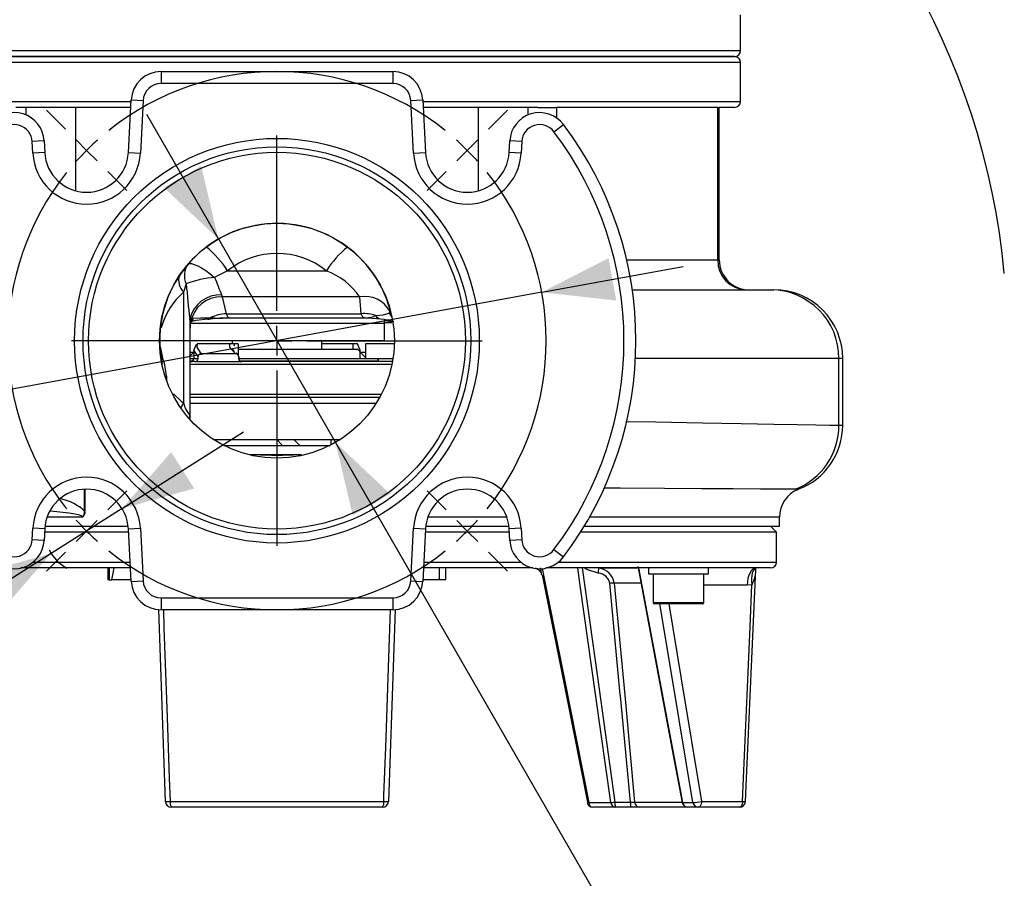
# Model space of a CAD drawing. Units: millimetres. Extents: x 0 to 420, y 0 to 297.
# Drawn here: x 55 to 96, y 105 to 141 of the extents above; entities that cross this region are included whole.
import ezdxf

# ---------------------------------------------------------------- set-up
doc = ezdxf.new("R2010")
doc.units = ezdxf.units.MM
doc.layers.add('TESTO', color=7, linetype='Continuous')
doc.styles.add('SLDTEXTSTYLE1', font='TXT', dxfattribs={"width": 0.7})
doc.dimstyles.new('SLDDIMSTYLE1', dxfattribs={"dimtxt": 2.910417, "dimasz": 3, "dimexe": 0, "dimexo": 0.0625, "dimgap": 0.727604, "dimtad": 0, "dimtih": 1, "dimtoh": 1, "dimdec": 1, "dimlfac": 4, "dimrnd": 1e-09, "dimzin": 12, "dimdsep": 46, "dimtxsty": 'SLDTEXTSTYLE1', "dimsah": 1, "dimcen": 0, "dimadec": 0, "dimazin": 3, "dimtfac": 1, "dimtdec": 1, "dimtmove": 0, "dimatfit": 3, "dimfxl": 0, "dimfrac": 2, "dimtolj": 1, "dimtzin": 12, "dimarcsym": 0})
doc.dimstyles.new('SLDDIMSTYLE2', dxfattribs={"dimtxt": 2.910417, "dimasz": 3, "dimexe": 0, "dimexo": 0.0625, "dimgap": 0.727604, "dimtad": 0, "dimtih": 1, "dimtoh": 1, "dimdec": 1, "dimlfac": 4, "dimrnd": 1e-09, "dimzin": 12, "dimdsep": 46, "dimtxsty": 'SLDTEXTSTYLE1', "dimsah": 1, "dimcen": 0, "dimadec": 0, "dimazin": 3, "dimtfac": 1, "dimtdec": 1, "dimtmove": 0, "dimatfit": 3, "dimfxl": 0, "dimfrac": 2, "dimtolj": 1, "dimtzin": 12, "dimarcsym": 0})
doc.dimstyles.new('SLDDIMSTYLE3', dxfattribs={"dimtxt": 2.910417, "dimasz": 3, "dimexe": 0, "dimexo": 0.0625, "dimgap": 0.727604, "dimtad": 0, "dimtih": 1, "dimtoh": 1, "dimdec": 1, "dimlfac": 4, "dimrnd": 1e-09, "dimzin": 12, "dimdsep": 46, "dimtxsty": 'SLDTEXTSTYLE1', "dimsah": 1, "dimcen": 0, "dimadec": 0, "dimazin": 3, "dimtfac": 1, "dimtdec": 1, "dimtmove": 0, "dimatfit": 3, "dimfxl": 0, "dimfrac": 2, "dimtolj": 1, "dimtzin": 12, "dimarcsym": 0})

# ---------------------------------------------------------------- blocks, each defined once
blk = doc.blocks.new('_D_2')
at = {"layer": 'TESTO'}
for p, q in [((59.491, 120.415), (64.563, 123.62)), ((59.491, 120.415), (56.532, 118.545)), ((56.532, 118.545), (42.553, 109.712)), ((42.553, 109.712), (32.531, 109.712))]:
    blk.add_line(p, q, dxfattribs=at)
blk.add_arc((58.011, 119.48), 1.75, 206.7449, 242.0336, dxfattribs=at)
for points in [[(59.491, 120.415), (62.508, 121.257), (61.546, 122.778)], [(56.532, 118.545), (53.515, 117.704), (54.477, 116.182)]]:
    blk.add_solid(points, dxfattribs=at)
at = {"layer": 'TESTO', "char_height": 2.9104, "attachment_point": 1, "style": 'SLDTEXTSTYLE1'}
for s, insert in [('%%c', (32.531, 113.464)), ('14', (37.031, 113.464))]:
    blk.add_mtext(s, dxfattribs=dict(at, insert=insert))
blk = doc.blocks.new('_D_3')
at = {"layer": 'TESTO'}
for p, q in [((77.033, 129.459), (82.935, 130.538)), ((77.033, 129.459), (54.9, 125.411)), ((54.9, 125.411), (35.44, 121.853)), ((35.44, 121.853), (25.418, 121.853))]:
    blk.add_line(p, q, dxfattribs=at)
blk.add_arc((65.966, 127.435), 30.524, 5.2831, 106.8877, dxfattribs=at)
for points in [[(77.033, 129.459), (80.146, 129.113), (79.822, 130.884)], [(54.9, 125.411), (51.787, 125.757), (52.111, 123.987)]]:
    blk.add_solid(points, dxfattribs=at)
at = {"layer": 'TESTO', "char_height": 2.9104, "attachment_point": 1, "style": 'SLDTEXTSTYLE1'}
for s, insert in [('%%c', (25.418, 125.605)), ('90', (29.918, 125.605))]:
    blk.add_mtext(s, dxfattribs=dict(at, insert=insert))
blk = doc.blocks.new('_D_4')
at = {"layer": 'TESTO'}
for p, q in [((63.518, 131.687), (60.524, 136.886)), ((63.518, 131.687), (68.415, 123.183)), ((68.415, 123.183), (82.665, 98.438)), ((82.665, 98.438), (94.088, 98.438))]:
    blk.add_line(p, q, dxfattribs=at)
for points in [[(63.518, 131.687), (62.801, 134.736), (61.241, 133.837)], [(68.415, 123.183), (69.132, 120.135), (70.692, 121.033)]]:
    blk.add_solid(points, dxfattribs=at)
at = {"layer": 'TESTO', "insert": (84.252, 102.19), "char_height": 2.9104, "attachment_point": 1, "style": 'SLDTEXTSTYLE1'}
blk.add_mtext('1" 1/4', dxfattribs=at)
blk = doc.blocks.new('SW_CENTERMARKSYMBOL_0')
at = {"layer": 'TESTO', "color": 0}
for p, q in [((-0.884, 0.884), (-1.679, 1.679)), ((16.794, 0.884), (17.589, 1.679)), ((0, 0), (-0.442, 0.442)), ((7.955, -6.705), (7.955, 0.625)), ((15.91, 0), (16.352, 0.442)), ((0, 0), (0.442, -0.442)), ((15.91, 0), (15.468, -0.442)), ((0.884, -0.884), (1.679, -1.679)), ((15.026, -0.884), (14.231, -1.679)), ((7.955, -7.955), (7.955, -7.33)), ((6.705, -7.955), (-0.625, -7.955)), ((7.955, -7.955), (7.33, -7.955)), ((7.955, -7.955), (7.955, -8.58)), ((7.955, -7.955), (8.58, -7.955)), ((9.205, -7.955), (16.535, -7.955)), ((7.955, -9.205), (7.955, -16.535)), ((0.884, -15.026), (1.679, -14.231)), ((15.026, -15.026), (14.231, -14.231)), ((0, -15.91), (0.442, -15.468)), ((15.91, -15.91), (15.468, -15.468)), ((0, -15.91), (-0.442, -16.352)), ((15.91, -15.91), (16.352, -16.352)), ((-0.884, -16.794), (-1.679, -17.589)), ((16.794, -16.794), (17.589, -17.589))]:
    blk.add_line(p, q, dxfattribs=at)
for start, end in [(51.3662, 128.6338), (131.8169, 135), (45, 48.1831), (41.8169, 45), (135, 138.1831), (141.3662, 218.6338), (321.3662, 38.6338), (221.8169, 225), (315, 318.1831), (225, 228.1831), (311.8169, 315), (231.3662, 308.6338)]:
    blk.add_arc((7.955, -7.955), 11.25, start, end, dxfattribs=at)

msp = doc.modelspace()

# ---------------------------------------------------------------- linework, layer by layer
at = {"color": 7, "linetype": 'Continuous', "lineweight": 25}
for p, q in [((85.341, 139.56), (85.341, 141.06)), ((85.091, 139.31), (51.193, 139.31)), ((51.212, 139.31), (79.49, 139.31)), ((79.49, 139.31), (85.091, 139.31)), ((61.123, 138.685), (61.123, 138.185)), ((61.123, 138.685), (70.81, 138.685)), ((70.81, 138.685), (70.81, 138.185)), ((85.341, 137.435), (85.341, 139.06)), ((70.81, 138.185), (61.123, 138.185)), ((59.759, 135.298), (59.874, 137.501)), ((59.874, 137.501), (60.374, 137.474)), ((60.374, 137.474), (60.258, 135.272)), ((71.559, 137.474), (72.058, 137.501)), ((71.674, 135.272), (71.559, 137.474)), ((72.058, 137.501), (72.174, 135.298)), ((59.858, 137.185), (55.061, 137.185)), ((76.871, 137.185), (72.075, 137.185)), ((76.871, 137.185), (77.646, 137.185)), ((84.387, 137.185), (77.646, 137.185)), ((84.387, 130.81), (84.387, 137.185)), ((84.387, 137.185), (84.448, 137.185)), ((84.448, 130.81), (84.448, 137.185)), ((85.091, 137.185), (84.448, 137.185)), ((77.541, 136.169), (77.94, 136.47)), ((56.238, 135.782), (55.739, 135.756)), ((56.238, 135.782), (56.264, 135.298)), ((75.669, 135.298), (75.694, 135.782)), ((76.193, 135.756), (75.694, 135.782)), ((55.764, 135.272), (55.739, 135.756)), ((76.193, 135.756), (76.168, 135.272)), ((56.264, 135.298), (55.764, 135.272)), ((59.759, 135.298), (60.258, 135.272)), ((71.674, 135.272), (72.174, 135.298)), ((76.168, 135.272), (75.669, 135.298)), ((63.903, 130.35), (68.03, 130.35)), ((62.175, 129.814), (62.067, 129.468)), ((62.067, 129.468), (62.067, 124.831)), ((63.653, 129.345), (63.672, 129.268)), ((69.423, 129.268), (63.672, 129.268)), ((63.672, 129.268), (63.847, 128.559)), ((69.49, 128.559), (69.423, 129.268)), ((80.815, 129.56), (86.597, 129.56)), ((86.597, 129.56), (86.734, 129.56)), ((62.36, 128.179), (62.405, 128.381)), ((63.847, 128.559), (69.49, 128.559)), ((63.872, 128.381), (63.951, 128.385)), ((63.951, 128.392), (69.625, 128.392)), ((69.616, 128.4), (69.607, 128.402)), ((62.325, 128.34), (62.325, 124.313)), ((62.359, 128.185), (62.325, 128.34)), ((62.36, 128.179), (62.359, 128.185)), ((62.36, 128.15), (62.37, 128.21)), ((70.466, 128.156), (70.478, 128.331)), ((70.772, 128.185), (70.466, 128.185)), ((70.466, 127.435), (70.466, 128.156)), ((62.333, 127.439), (62.335, 127.439)), ((62.333, 124.31), (62.333, 127.439)), ((62.335, 124.31), (62.335, 127.439)), ((65.966, 127.435), (62.335, 127.435)), ((63.999, 127.31), (62.638, 127.31)), ((64.191, 127.31), (63.999, 127.31)), ((64.097, 127.435), (64.097, 127.31)), ((64.347, 127.31), (64.191, 127.31)), ((64.347, 127.31), (64.347, 126.826)), ((70.466, 127.435), (65.966, 127.435)), ((67.835, 127.06), (67.835, 127.435)), ((69.135, 127.31), (67.835, 127.31)), ((69.135, 127.31), (69.135, 127.06)), ((69.327, 127.31), (69.135, 127.31)), ((69.426, 127.069), (69.327, 127.31)), ((69.666, 127.31), (69.666, 126.685)), ((70.721, 127.31), (69.666, 127.31)), ((70.864, 127.31), (70.721, 127.31)), ((62.492, 126.961), (62.335, 126.804)), ((62.492, 127.069), (62.492, 126.685)), ((62.671, 126.685), (62.671, 126.77)), ((64.284, 126.88), (62.746, 126.88)), ((62.789, 126.896), (64.225, 126.896)), ((64.149, 127.115), (64.144, 127.088)), ((64.313, 126.866), (64.253, 126.916)), ((69.341, 127.06), (64.347, 127.06)), ((64.368, 126.76), (64.368, 126.685)), ((69.666, 126.735), (69.341, 127.06)), ((69.441, 126.685), (69.441, 127.069)), ((62.335, 126.685), (62.492, 126.685)), ((62.54, 126.56), (62.335, 126.56)), ((70.769, 126.435), (62.335, 126.435)), ((62.54, 126.56), (64.497, 126.56)), ((62.718, 126.451), (62.718, 126.435)), ((63.042, 126.435), (63.042, 126.451)), ((64.347, 126.685), (70.173, 126.685)), ((70.794, 126.56), (64.497, 126.56)), ((89.452, 123.908), (89.452, 126.685)), ((89.609, 123.909), (89.609, 126.685)), ((61.345, 125.953), (61.345, 125.935)), ((70.326, 125.185), (62.335, 125.185)), ((70.259, 125.06), (62.335, 125.06)), ((62.342, 124.219), (62.333, 124.31)), ((62.333, 124.31), (62.335, 124.31)), ((63.31, 123.31), (68.622, 123.31)), ((63.746, 123.06), (68.187, 123.06)), ((66.67, 123.31), (66.94, 123.041)), ((68.22, 123.31), (68.22, 123.077)), ((64.865, 122.685), (65.047, 122.685)), ((65.047, 122.685), (66.885, 122.685)), ((66.885, 122.685), (66.994, 122.685)), ((57.929, 120.31), (57.944, 120.31)), ((86.966, 119.685), (86.966, 120.06)), ((55.739, 119.114), (55.764, 119.598)), ((56.264, 119.572), (55.764, 119.598)), ((56.264, 119.572), (56.238, 119.088)), ((59.766, 119.435), (56.256, 119.435)), ((56.273, 119.685), (59.749, 119.685)), ((59.759, 119.572), (60.258, 119.598)), ((59.874, 117.37), (59.759, 119.572)), ((60.258, 119.598), (60.374, 117.396)), ((71.559, 117.396), (71.674, 119.598)), ((71.674, 119.598), (72.174, 119.572)), ((72.174, 119.572), (72.058, 117.37)), ((75.676, 119.435), (72.166, 119.435)), ((72.183, 119.685), (75.659, 119.685)), ((76.168, 119.598), (75.669, 119.572)), ((75.694, 119.088), (75.669, 119.572)), ((76.168, 119.598), (76.193, 119.114)), ((86.841, 119.435), (78.655, 119.435)), ((78.809, 119.685), (86.966, 119.685)), ((86.841, 119.435), (86.591, 119.685)), ((86.841, 118.185), (86.841, 119.435)), ((56.238, 119.088), (55.739, 119.114)), ((76.193, 119.114), (75.694, 119.088)), ((77.541, 118.702), (77.94, 118.401)), ((59.845, 117.935), (55.27, 117.935)), ((58.905, 117.935), (58.905, 117.435)), ((76.663, 117.935), (72.088, 117.935)), ((73.028, 117.435), (73.028, 117.935)), ((86.591, 117.935), (77.222, 117.935)), ((81.495, 117.935), (81.495, 117.685)), ((81.495, 117.685), (83.995, 117.685)), ((81.683, 117.685), (81.683, 116.498)), ((83.808, 116.498), (83.808, 117.685)), ((83.995, 117.685), (83.995, 117.935)), ((58.952, 117.435), (58.905, 117.435)), ((58.952, 117.435), (59.069, 117.435)), ((59.871, 117.435), (59.069, 117.435)), ((59.874, 117.37), (60.374, 117.396)), ((71.559, 117.396), (72.058, 117.37)), ((72.756, 117.435), (72.062, 117.435)), ((73.028, 117.435), (72.756, 117.435)), ((85.817, 117.237), (85.614, 117.211)), ((61.123, 116.685), (70.81, 116.685)), ((61.123, 116.685), (61.123, 116.185)), ((70.81, 116.685), (70.81, 116.185)), ((61.307, 108.176), (61.027, 116.205)), ((70.81, 116.185), (61.123, 116.185)), ((70.906, 116.2), (70.625, 108.176)), ((81.749, 116.435), (81.745, 116.435)), ((83.745, 116.435), (81.749, 116.435)), ((70.376, 107.935), (61.557, 107.935)), ((78.926, 108.138), (78.925, 108.136)), ((78.994, 108.137), (79.917, 108.137)), ((80.107, 107.935), (79.171, 107.935)), ((80.757, 107.935), (80.107, 107.935)), ((81.11, 107.935), (80.757, 107.935)), ((83.358, 107.935), (81.11, 107.935)), ((82.909, 108.137), (83.344, 108.137)), ((83.58, 107.935), (83.139, 107.935)), ((85.295, 107.935), (83.58, 107.935)), ((83.705, 108.176), (85.42, 108.176))]:
    msp.add_line(p, q, dxfattribs=at)
at = {"color": 8, "linetype": 'Continuous', "lineweight": 25}
for p, q in [((51.216, 139.56), (85.341, 139.56)), ((79.666, 139.06), (51.199, 139.06)), ((85.341, 139.06), (79.666, 139.06)), ((51.219, 137.435), (59.871, 137.435)), ((72.062, 137.435), (85.341, 137.435)), ((55.481, 136.866), (55.481, 137.185)), ((57.542, 137.185), (57.542, 133.704)), ((74.391, 133.704), (74.391, 137.185)), ((76.451, 137.185), (76.451, 136.866)), ((77.646, 137.185), (77.646, 136.75)), ((80.582, 130.81), (84.387, 130.81)), ((84.387, 130.81), (84.448, 130.81)), ((70.69, 128.736), (70.696, 128.738)), ((61.154, 128.345), (61.159, 128.347)), ((70.466, 128.156), (62.361, 128.156)), ((61.084, 127.186), (61.188, 126.704)), ((64.191, 127.31), (64.167, 127.201)), ((70.863, 127.291), (70.721, 127.31)), ((62.466, 126.935), (62.335, 126.935)), ((62.671, 126.77), (62.633, 126.828)), ((69.666, 126.935), (69.466, 126.935)), ((62.335, 126.597), (62.455, 126.597)), ((62.492, 126.685), (62.671, 126.685)), ((64.405, 126.597), (70.214, 126.597)), ((70.173, 126.685), (70.815, 126.685)), ((89.452, 126.685), (80.947, 126.685)), ((89.609, 126.685), (89.452, 126.685)), ((61.295, 125.935), (61.345, 125.935)), ((70.111, 124.81), (62.335, 124.81)), ((62.334, 124.137), (62.325, 124.313)), ((57.929, 120.31), (57.929, 121.228)), ((57.944, 121.229), (57.944, 120.31)), ((57.836, 120.06), (56.36, 120.06)), ((75.572, 120.06), (72.27, 120.06)), ((86.966, 120.06), (79.028, 120.06)), ((55.78, 118.185), (59.832, 118.185)), ((72.101, 118.185), (76.152, 118.185)), ((77.733, 118.185), (86.841, 118.185)), ((58.952, 117.935), (58.952, 117.435)), ((72.756, 117.435), (72.756, 117.935)), ((76.976, 117.935), (77.009, 117.71)), ((85.614, 117.211), (83.808, 117.211)), ((81.683, 116.498), (83.808, 116.498))]:
    msp.add_line(p, q, dxfattribs=at)
at = {"color": 7, "linetype": 'Continuous', "lineweight": 25, "flags": 128}
for points in [[(62.25, 130.629), (62.306, 130.659), (62.394, 130.658), (62.512, 130.626), (62.655, 130.565), (62.817, 130.476), (62.994, 130.363), (63.178, 130.23), (63.362, 130.082)], [(63.903, 130.35), (63.505, 130.164), (63.362, 130.082)], [(62.405, 128.381), (62.771, 128.391), (63.196, 128.397)], [(69.608, 128.386), (69.671, 128.39), (69.691, 128.387)], [(69.692, 128.389), (69.951, 128.371), (70.309, 128.343)], [(70.09, 128.485), (70.4, 128.52), (70.656, 128.588)], [(70.656, 128.588), (70.674, 128.616), (70.69, 128.654)], [(62.333, 127.439), (62.337, 127.735), (62.36, 128.179)], [(63.084, 128.333), (62.589, 128.272), (62.347, 128.225)], [(62.369, 128.205), (62.376, 128.215), (62.399, 128.23), (62.399, 128.231)], [(70.307, 128.343), (70.441, 128.331), (70.501, 128.324)], [(70.501, 128.324), (70.658, 128.306), (70.757, 128.291)], [(62.633, 126.828), (62.494, 127.037), (62.599, 127.296)], [(62.638, 127.31), (62.614, 127.162), (62.789, 126.896)], [(64.225, 126.896), (64.003, 127.153), (63.999, 127.31)], [(64.189, 126.969), (64.127, 127.062), (64.123, 127.1)], [(64.225, 126.896), (64.226, 126.896), (64.284, 126.88)], [(70.214, 126.597), (70.206, 126.632), (70.173, 126.685)], [(76.768, 117.936), (76.768, 117.936), (76.786, 117.932), (76.838, 117.91), (76.942, 117.827), (77, 117.734), (77.007, 117.71)], [(77.009, 117.71), (77.011, 117.695), (77.024, 117.647)], [(81.046, 117.996), (81.056, 117.942), (82.425, 110.632), (82.894, 108.139)], [(85.545, 108.174), (85.574, 108.83), (85.971, 117.886)], [(85.988, 117.935), (85.917, 117.921), (85.848, 117.881), (85.784, 117.814), (85.728, 117.725), (85.681, 117.615), (85.646, 117.49), (85.623, 117.354), (85.614, 117.211)], [(77.046, 117.651), (78.071, 112.581), (78.946, 108.142)], [(80.736, 108.149), (80.319, 112.591), (80.315, 112.638), (79.878, 117.297)], [(80.063, 117.3), (80.498, 112.618), (80.913, 108.146)], [(85.42, 108.176), (85.463, 109.148), (85.629, 112.943), (85.74, 115.472), (85.817, 117.237)], [(61.502, 108.176), (63.394, 108.176), (65.326, 108.176), (67.893, 108.176), (70.43, 108.176)], [(80.085, 108.149), (80.583, 108.149), (80.736, 108.149)], [(83.705, 108.176), (83.702, 108.129), (83.694, 108.083), (83.682, 108.042), (83.667, 108.005), (83.648, 107.975), (83.627, 107.953), (83.604, 107.94), (83.58, 107.935)], [(85.42, 108.176), (85.417, 108.129), (85.409, 108.083), (85.398, 108.042), (85.382, 108.005), (85.363, 107.975), (85.342, 107.953), (85.319, 107.94), (85.295, 107.935)]]:
    msp.add_lwpolyline(points, dxfattribs=at)
at = {"color": 8, "linetype": 'Continuous', "lineweight": 25, "flags": 128}
for points in [[(63.847, 128.559), (63.911, 128.414), (63.952, 128.402)], [(69.607, 128.402), (69.56, 128.412), (69.49, 128.559)], [(70.747, 128.541), (70.739, 128.554), (70.69, 128.654)], [(62.431, 128.344), (62.451, 128.308), (62.455, 128.281), (62.446, 128.256), (62.429, 128.242), (62.419, 128.238)], [(61.345, 125.935), (61.356, 125.792), (61.362, 125.767)], [(61.643, 125.21), (61.968, 124.902), (62.067, 124.831)], [(61.95, 124.617), (61.986, 124.691), (62.067, 124.831)], [(80.545, 124.059), (81.793, 124.038), (83.745, 124.002), (85.359, 123.971), (86.735, 123.944), (87.708, 123.927), (88.491, 123.915), (89.075, 123.908), (89.452, 123.908)], [(89.452, 123.908), (89.605, 123.91), (89.594, 123.909)], [(66.18, 123.06), (66.168, 123.077), (65.965, 123.31)], [(87.626, 121.226), (87.547, 121.226), (87.01, 121.227), (86.166, 121.231), (85.032, 121.237), (83.71, 121.245), (82.16, 121.255), (80.309, 121.266), (79.64, 121.269)], [(87.753, 121.227), (87.765, 121.227), (87.626, 121.226)], [(57.836, 120.06), (57.834, 120.07), (57.83, 120.077), (57.822, 120.087), (57.793, 120.108), (57.678, 120.152), (57.278, 120.232), (56.509, 120.308)], [(59.069, 117.435), (59.126, 117.717), (59.168, 117.935)], [(77.043, 117.917), (77.975, 113.269), (78.994, 108.137)], [(79.917, 108.137), (79.296, 112.569), (78.643, 117.205), (78.54, 117.935)], [(78.716, 117.935), (79.356, 113.374), (80.003, 108.741), (80.085, 108.149)], [(79.395, 117.713), (78.911, 117.866), (78.81, 117.935)], [(81.05, 117.924), (80.792, 117.924), (80.407, 117.924), (79.414, 117.924)], [(81.074, 117.935), (82.31, 111.331), (82.809, 108.669), (82.909, 108.137)], [(85.998, 117.935), (85.965, 117.921), (85.909, 117.877), (85.863, 117.81), (85.828, 117.722), (85.806, 117.617), (85.796, 117.499), (85.8, 117.371), (85.817, 117.237)], [(81.176, 117.301), (80.937, 117.301), (80.232, 117.301), (80.063, 117.3)], [(61.22, 116.185), (61.246, 115.438), (61.379, 111.686), (61.468, 109.148), (61.502, 108.176)], [(70.43, 108.176), (70.439, 108.435), (70.509, 110.432), (70.642, 114.184), (70.712, 116.185)], [(83.344, 108.137), (82.499, 113.269), (81.97, 116.435)], [(82.341, 116.435), (82.861, 113.308), (83.705, 108.176)], [(80.913, 108.146), (82.104, 108.147), (82.685, 108.147), (82.9, 108.146)]]:
    msp.add_lwpolyline(points, dxfattribs=at)
at = {"color": 7, "linetype": 'Continuous', "lineweight": 25}
for radius in [8.457, 8.104, 7.875, 4.906]:
    msp.add_circle((65.966, 127.435), radius, dxfattribs=at)
for centre, radius, start, end in [((85.091, 139.56), 0.25, 270, 0), ((85.091, 139.06), 0.25, 0, 90), ((61.123, 137.435), 1.25, 90, 177), ((70.81, 137.435), 1.25, 3, 90), ((61.123, 137.435), 0.75, 90, 177), ((70.81, 137.435), 0.75, 3, 90), ((85.091, 137.435), 0.25, 270, 0), ((54.99, 135.717), 1.25, 3, 142.9651), ((76.942, 135.717), 1.25, 37.0349, 177), ((54.99, 135.717), 0.75, 3, 142.9651), ((76.942, 135.717), 0.75, 37.0349, 177), ((65.966, 127.435), 15, 322.9651, 37.0349), ((65.966, 127.435), 14.5, 322.9651, 37.0349), ((58.011, 135.39), 2.25, 183, 357), ((58.011, 135.39), 1.75, 183, 357), ((73.921, 135.39), 2.25, 183, 357), ((73.921, 135.39), 1.75, 183, 357), ((65.966, 127.435), 4.9, 15.3959, 191.5559), ((60.453, 128.182), 4.075, 32.1457, 50.9923), ((71.48, 128.182), 4.075, 129.0077, 147.8543), ((65.966, 127.808), 3.274, 50.9337, 129.0663), ((62.892, 130.159), 0.796, 143.8337, 205.7213), ((85.607, 130.78), 1.22, 178.5899, 268.5168), ((85.698, 130.81), 1.25, 180, 270), ((62.5, 129.943), 0.642, 159.8706, 227.7084), ((63.776, 125.49), 4.611, 95.1467, 110.3095), ((97.526, 143.135), 36.572, 200.91, 202.1513), ((67.058, 127.662), 2.858, 34.179, 70.1355), ((100.314, 132.933), 38.266, 184.6756, 186.8942), ((63.581, 128.06), 1.287, 86.7908, 167.4387), ((63.628, 127.983), 1.286, 88.0336, 170.9483), ((69.631, 128.082), 1.204, 28.3586, 99.9521), ((86.587, 126.695), 2.865, 359.8013, 89.7999), ((86.734, 126.685), 2.875, 0, 90), ((62.878, 128.689), 0.564, 212.9578, 217.6458), ((63.089, 128.453), 0.121, 267.9433, 332.5209), ((65.89, 96.023), 32.429, 93.5727, 94.9281), ((63.862, 127.11), 1.45, 90.6072, 117.3529), ((69.62, 127.148), 1.418, 70.6439, 95.2606), ((62.303, 128.164), 0.0593, 345.7735, 14.7532), ((62.79, 126.77), 0.119, 112.0072, 179.9431), ((62.805, 126.786), 0.111, 97.8904, 121.9568), ((64.236, 126.758), 0.132, 0.9187, 68.4727), ((59.014, 125.856), 2.333, 2.3781, 21.3111), ((62.367, 126.685), 0.125, 270, 0), ((62.544, 126.688), 0.128, 268.3959, 358.8612), ((64.495, 126.688), 0.128, 181.1689, 270.8955), ((63.248, 125.094), 1.21, 192.5658, 220.2417), ((62.982, 125.935), 1.75, 247.9555, 248.2286), ((86.578, 123.902), 2.874, 291.3746, 0.12), ((86.749, 123.901), 2.858, 290.5646, 0.1532), ((65.966, 134.799), 12.149, 265.6612, 274.3388), ((58.011, 119.48), 2.25, 3, 177), ((73.921, 119.48), 2.25, 3, 177), ((58.011, 119.48), 1.75, 3, 177), ((73.921, 119.48), 1.75, 3, 177), ((88.216, 120.06), 1.25, 111.6084, 180), ((57.693, 120.27), 0.254, 304.2158, 9.0947), ((57.652, 120.271), 0.279, 311.1024, 8.1506), ((54.99, 119.153), 1.25, 217.0349, 357), ((54.99, 119.153), 0.75, 217.0349, 357), ((76.942, 119.153), 1.25, 183, 322.9651), ((76.942, 119.153), 0.75, 183, 322.9651), ((86.591, 118.185), 0.25, 270, 0), ((78.023, 117.94), 1.391, 350.6233, 359.347), ((79.363, 117.187), 0.527, 12.0576, 86.4698), ((79.334, 117.191), 0.737, 8.5182, 83.788), ((84.715, 117.848), 1.26, 331.0248, 3.6897), ((61.123, 117.435), 1.25, 183, 270), ((61.123, 117.435), 0.75, 183, 270), ((70.81, 117.435), 0.75, 270, 357), ((70.81, 117.435), 1.25, 270, 357), ((79.989, 116.157), 1.146, 86.3228, 95.5772), ((81.745, 116.498), 0.0625, 180, 270), ((83.745, 116.498), 0.0625, 270, 0), ((61.409, 109.636), 1.463, 265.9825, 273.6426), ((61.557, 108.185), 0.25, 182, 270), ((61.817, 108.12), 0.319, 169.9896, 215.4759), ((70.116, 108.12), 0.319, 324.5241, 10.0104), ((70.376, 108.185), 0.25, 270, 358), ((70.523, 109.636), 1.463, 266.3574, 274.0175), ((79.171, 108.185), 0.25, 191.2209, 270), ((79.202, 108.141), 0.208, 180.9327, 261.363), ((79.921, 109.35), 1.213, 269.8124, 277.7717), ((80.131, 108.148), 0.214, 182.7847, 263.4144), ((80.687, 108.101), 0.604, 175.4668, 195.9355), ((81.34, 108.101), 0.606, 175.4624, 195.9061), ((80.842, 109.249), 1.105, 264.4781, 273.6428), ((81.132, 108.154), 0.22, 181.963, 264.1333), ((83.139, 108.185), 0.25, 190.6381, 270), ((83.145, 108.174), 0.239, 188.7744, 268.5335), ((83.404, 109.275), 1.139, 267.0059, 285.3281), ((83.584, 108.178), 0.243, 189.6278, 269.1191), ((85.295, 108.185), 0.25, 270, 357.482)]:
    msp.add_arc(centre, radius, start, end, dxfattribs=at)
at = {"color": 8, "linetype": 'Continuous', "lineweight": 25}
for centre, radius, start, end in [((63.975, 127.24), 2.934, 130.5706, 165.5654), ((63.652, 128.038), 1.294, 164.6117, 172.3677), ((63.583, 132.867), 4.487, 265.0525, 273.6578), ((69.718, 129.206), 0.811, 268.1508, 297.2903), ((70.351, 128.648), 0.308, 211.9141, 261.6871), ((71.323, 128.929), 0.749, 207.0348, 222.7293), ((71.304, 128.903), 0.721, 205.913, 222.6281), ((62.706, 128.132), 0.347, 142.3388, 169.6573), ((70.323, 125.139), 3.123, 80.2479, 87.0924), ((64.356, 122.615), 0.694, 359.9856, 5.7766), ((67.576, 122.615), 0.694, 174.2234, 180.0144), ((56.532, 118.825), 2.039, 46.7439, 78.3576), ((78.958, 108.248), 0.116, 253.6384, 287.9453), ((82.903, 108.161), 0.0239, 245.5386, 284.2328), ((85.503, 109.28), 1.107, 265.731, 272.1968)]:
    msp.add_arc(centre, radius, start, end, dxfattribs=at)

# ---------------------------------------------------------------- block references
at = {"layer": 'TESTO'}
msp.add_blockref('SW_CENTERMARKSYMBOL_0', (58.011, 135.39), dxfattribs=at)

# ---------------------------------------------------------------- dimensions: what is measured, and where the dimension line sits
for p1, p2, dimstyle, picture, middle in [((54.9, 125.411), (77.033, 129.459), 'SLDDIMSTYLE2', '_D_3', (29.635, 124.313)), ((56.532, 118.545), (59.491, 120.415), 'SLDDIMSTYLE1', '_D_2', (36.748, 112.173))]:
    dim = msp.add_diameter_dim_2p(p1=p1, p2=p2, dimstyle=dimstyle, dxfattribs=at)
    dim.commit()
    dim.dimension.update_dxf_attribs({"geometry": picture, "text_midpoint": middle, "dimtype": 163})
dim = msp.add_diameter_dim_2p(p1=(68.415, 123.183), p2=(63.518, 131.687), text='1" 1/4', dimstyle='SLDDIMSTYLE3', override={"dimpost": '<>'}, dxfattribs=at)
dim.commit()
dim.dimension.update_dxf_attribs({"geometry": '_D_4', "text_midpoint": (89.17, 100.807), "dimtype": 163})

doc.saveas('drawing.dxf')
